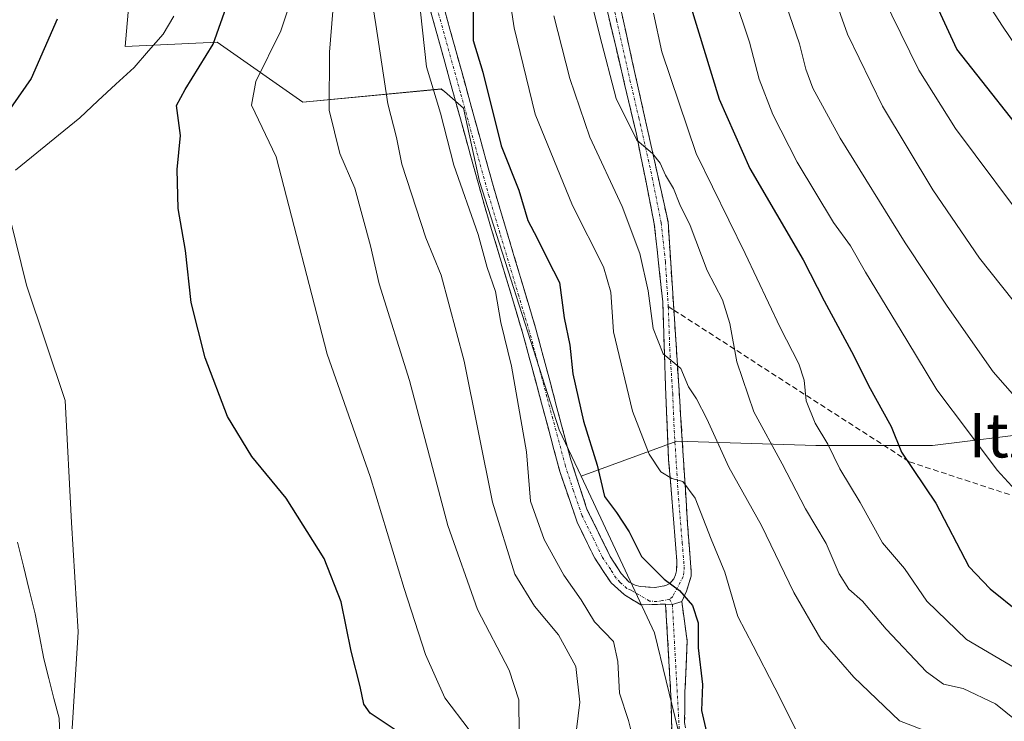
# Model space of a CAD drawing. Units: metres. Extents: x 606471 to 609889, y 4791731 to 4794099.
# Drawn here: x 607149 to 607327, y 4793260 to 4793387 of the extents above; entities that cross this region are included whole.
import ezdxf
from ezdxf.enums import TextEntityAlignment as Align

# ---------------------------------------------------------------- set-up
doc = ezdxf.new("R2010")
doc.units = ezdxf.units.M
doc.header["$MEASUREMENT"] = 0
doc.linetypes.add('TRAZO_Y_PUNTO', pattern=[1, 0.5, -0.25, 0, -0.25])
doc.linetypes.add('TRAZOSX2', pattern=[1.5, 1, -0.5])
for name, color, linetype, lineweight in [('Arbolado forestal CxS', 92, 'Continuous', 0), ('Camino', 19, 'TRAZOSX2', 0), ('Camino Cxs', 19, 'Continuous', 0), ('Camino eje', 19, 'TRAZO_Y_PUNTO', 0), ('Corriente natural lineal', 142, 'Continuous', 13), ('Curva de nivel maestra', 36, 'Continuous', 30), ('Curva de nivel normal', 36, 'Continuous', 0), ('Prado CxS', 92, 'Continuous', 0), ('Senda', 19, 'TRAZOSX2', 0), ('Texto cartográfico', 19, 'Continuous', 0)]:
    doc.layers.add(name, color=color, linetype=linetype, lineweight=lineweight)
doc.styles.add('Arial', font='txt', dxfattribs={"height": 0.2})

# ---------------------------------------------------------------- blocks, each defined once
blk = doc.blocks.new('*U161')
at = {"layer": 'Arbolado forestal CxS', "color": 92, "linetype": 'Continuous', "lineweight": 0}
blk.add_polyline3d([(607158.1339, 4793248.3741, 47.1436), (607138.1171, 4793255.0241, 49.0933), (607130.0671, 4793255.0241, 49.5088), (607130.0373, 4793255.7189, 49.5718), (607129.5189, 4793267.7629, 48.8751), (607128.6599, 4793313.2563, 49.9267), (607128.5403, 4793336.3269, 49.9826), (607128.9625, 4793351.8031, 51.5056), (607129.4869, 4793354.6219, 52.1147), (607130.3943, 4793357.1931, 52.4677), (607137.9745, 4793370.1737, 51.4228), (607138.0623, 4793370.3363, 51.4343), (607138.8955, 4793371.9993, 51.5694), (607144.8183, 4793362.3759, 47.2171), (607150.6183, 4793339.1809, 47.0754), (607157.5759, 4793318.3071, 46.9584), (607158.7359, 4793296.2723, 46.4306), (607159.8957, 4793276.5571, 46.1312), (607158.2409, 4793249.4351, 47.0954), (607158.1339, 4793248.3741, 47.1436)], close=True, dxfattribs=at)
blk = doc.blocks.new('*U166')
at = {"layer": 'Prado CxS', "color": 92, "linetype": 'Continuous', "lineweight": 0}
for points in [[(607158.2409, 4793249.4351, 47.0954), (607159.8957, 4793276.5571, 46.1312), (607158.7359, 4793296.2723, 46.4306), (607157.5759, 4793318.3071, 46.9584), (607150.6183, 4793339.1809, 47.0754), (607144.8183, 4793362.3759, 47.2171)], [(607170.8667, 4793410.6009, 47.5273), (607168.4371, 4793382.2559, 47.4713), (607185.0341, 4793383.0499, 52.7146), (607200.5051, 4793372.1981, 59.6874), (607225.5041, 4793374.5849, 71.6353), (607226.0583, 4793374.1097, 71.7281), (607229.5325, 4793371.1311, 73.5769), (607232.4103, 4793357.8925, 72.6603), (607246.7983, 4793312.9965, 73.8716), (607250.7261, 4793304.6375, 74.8241), (607264.0053, 4793276.3779, 74.3095), (607268.2185, 4793259.0279, 73.1264)]]:
    blk.add_polyline3d(points, dxfattribs=at)
blk = doc.blocks.new('*U220')
at = {"layer": 'Curva de nivel normal', "color": 36, "linetype": 'Continuous', "lineweight": 0}
blk.add_polyline3d([(607290.23, 4793257.44, 80), (607285.75, 4793266.44, 80), (607281.82, 4793274.02, 80), (607279.05, 4793279.31, 80), (607276.72, 4793287.31, 80), (607274.25, 4793293.27, 80), (607271.35, 4793300.71, 80), (607269.14, 4793303.69, 80), (607267.14, 4793304.22, 80), (607265.14, 4793305.44, 80), (607263.01, 4793308.62, 80), (607260.05, 4793316.38, 80), (607256.59, 4793330.71, 80), (607256.1, 4793337.86, 80), (607254.8, 4793342.46, 80), (607249.16, 4793353.57, 80), (607242.43, 4793370.02, 80), (607238.64, 4793385.64, 80), (607236.73, 4793398.31, 80)], dxfattribs=at)
blk = doc.blocks.new('*U226')
at = {"layer": 'Curva de nivel normal', "color": 36, "linetype": 'Continuous', "lineweight": 0}
blk.add_polyline3d([(607329.3, 4793260.5, 90), (607325.58, 4793263.53, 90), (607319.76, 4793266.28, 90), (607316.17, 4793267.11, 90), (607313.1, 4793269.3, 90), (607305.81, 4793277.01, 90), (607301.56, 4793282.09, 90), (607299.1, 4793284.24, 90), (607297.32, 4793287, 90), (607295, 4793292.48, 90), (607291.25, 4793298.77, 90), (607287.08, 4793306.88, 90), (607281.96, 4793316.27, 90), (607278.85, 4793325.31, 90), (607277.63, 4793332.24, 90), (607276.25, 4793336.48, 90), (607273.5, 4793341.78, 90), (607270.43, 4793349.95, 90), (607268.57, 4793353.75, 90), (607267.41, 4793356.59, 90), (607266.01, 4793359.01, 90), (607265.04, 4793361.18, 90), (607263.61, 4793362.94, 90), (607260.82, 4793365.33, 90), (607257.05, 4793372.89, 90), (607254.13, 4793384.2, 90), (607252.13, 4793392.23, 90)], dxfattribs=at)
blk = doc.blocks.new('*U230')
at = {"layer": 'Curva de nivel normal', "color": 36, "linetype": 'Continuous', "lineweight": 0}
blk.add_polyline3d([(607332.48, 4793298.5, 105), (607325.88, 4793305.74, 105), (607320.69, 4793312.66, 105), (607314.96, 4793320.24, 105), (607309.59, 4793329.22, 105), (607302.07, 4793341.5, 105), (607299.41, 4793346.25, 105), (607296.34, 4793350.45, 105), (607289.79, 4793361.35, 105), (607285.37, 4793369.97, 105), (607282.88, 4793376.38, 105), (607281.14, 4793383.06, 105), (607278.38, 4793391.37, 105)], dxfattribs=at)
blk = doc.blocks.new('*U238')
at = {"layer": 'Curva de nivel normal', "color": 36, "linetype": 'Continuous', "lineweight": 0}
blk.add_polyline3d([(607294.08, 4793397.92, 115), (607298.84, 4793384.46, 115), (607305.14, 4793371.48, 115), (607314.25, 4793356.35, 115), (607322.69, 4793344.02, 115), (607328.77, 4793336.41, 115)], dxfattribs=at)
blk = doc.blocks.new('*U240')
at = {"layer": 'Curva de nivel normal', "color": 36, "linetype": 'Continuous', "lineweight": 0}
blk.add_polyline3d([(607332.08, 4793315.6, 110), (607325.13, 4793323.48, 110), (607316.83, 4793335.38, 110), (607309.25, 4793346.77, 110), (607297.54, 4793365.72, 110), (607292.56, 4793374.74, 110), (607291.33, 4793378.17, 110), (607290.21, 4793382.72, 110), (607286.01, 4793394.85, 110)], dxfattribs=at)
blk = doc.blocks.new('*U244')
at = {"layer": 'Curva de nivel normal', "color": 36, "linetype": 'Continuous', "lineweight": 0}
blk.add_polyline3d([(607263.8, 4793388.31, 95), (607265.3, 4793381.31, 95), (607271.54, 4793362.96, 95), (607280.36, 4793344.87, 95), (607286.68, 4793331.5, 95), (607290.07, 4793324.96, 95), (607291.04, 4793321.99, 95), (607291.41, 4793318.26, 95), (607293.02, 4793314.2, 95), (607295.28, 4793310.46, 95), (607297.46, 4793305.98, 95), (607301.16, 4793299.91, 95), (607305.16, 4793292.63, 95), (607309.13, 4793287.99, 95), (607313.19, 4793282.09, 95), (607320.31, 4793275.14, 95), (607330.27, 4793269.29, 95)], dxfattribs=at)
blk = doc.blocks.new('*U249')
at = {"layer": 'Curva de nivel normal', "color": 36, "linetype": 'Continuous', "lineweight": 0}
blk.add_polyline3d([(607329.5, 4793382.03, 130), (607326.84, 4793385.96, 130), (607321.29, 4793394.56, 130)], dxfattribs=at)
blk = doc.blocks.new('*U273')
at = {"layer": 'Curva de nivel maestra', "color": 36, "linetype": 'Continuous', "lineweight": 30}
blk.add_polyline3d([(607270.39, 4793390.03, 100), (607275.69, 4793372.74, 100), (607281.24, 4793360.23, 100), (607290.84, 4793343.72, 100), (607294.64, 4793336.34, 100), (607300.01, 4793326.4, 100), (607302.62, 4793321.01, 100), (607306.71, 4793313.64, 100), (607308.59, 4793308.97, 100), (607314.8, 4793299.77, 100), (607320.77, 4793288.36, 100), (607324.64, 4793284.29, 100), (607329.85, 4793280.08, 100)], dxfattribs=at)
blk = doc.blocks.new('*U277')
at = {"layer": 'Curva de nivel maestra', "color": 36, "linetype": 'Continuous', "lineweight": 30}
blk.add_polyline3d([(607231.25, 4793390.31, 75), (607231.24, 4793383.32, 75), (607233, 4793377.65, 75), (607236.3, 4793364.32, 75), (607239.52, 4793356.29, 75), (607241.1, 4793350.81, 75), (607242.78, 4793347.62, 75), (607244.69, 4793343.86, 75), (607246.83, 4793339.61, 75), (607247.7, 4793333.23, 75), (607248.68, 4793328.34, 75), (607249.24, 4793323.13, 75), (607251.18, 4793314.61, 75), (607253.62, 4793306.66, 75), (607254.96, 4793301, 75), (607257.13, 4793298.07, 75), (607259.4, 4793294.59, 75), (607261.64, 4793290.16, 75), (607265.76, 4793286.07, 75), (607268.5, 4793284.01, 75), (607270.85, 4793281.28, 75), (607271.88, 4793278.15, 75), (607271.9, 4793273.66, 75), (607272.69, 4793267, 75), (607272.5, 4793262.34, 75), (607273.39, 4793258.41, 75)], dxfattribs=at)

msp = doc.modelspace()

# ---------------------------------------------------------------- linework, layer by layer
at = {"layer": 'Arbolado forestal CxS', "color": 92, "linetype": 'Continuous', "lineweight": 0}
for points in [[(607250.73, 4793304.64, 74.82), (607246.8, 4793313, 73.87), (607232.41, 4793357.89, 72.66), (607229.53, 4793371.13, 73.58), (607226.06, 4793374.11, 71.73), (607225.5, 4793374.58, 71.64), (607200.51, 4793372.2, 59.69), (607185.03, 4793383.05, 52.71), (607168.44, 4793382.26, 47.47), (607170.87, 4793410.6, 47.53), (607178.16, 4793430.85, 48.31), (607178.97, 4793447.85, 52.37), (607159.35, 4793447, 49.22)], [(607333.65, 4793312.61, 109.8), (607314.22, 4793310.18, 102.39), (607293.16, 4793310.18, 94.93), (607268.05, 4793310.99, 82.24), (607250.73, 4793304.64, 74.82), (607246.8, 4793313, 73.87), (607232.41, 4793357.89, 72.66), (607229.53, 4793371.13, 73.58), (607226.06, 4793374.11, 71.73), (607225.5, 4793374.58, 71.64), (607200.51, 4793372.2, 59.69), (607185.03, 4793383.05, 52.71), (607168.44, 4793382.26, 47.47), (607170.87, 4793410.6, 47.53)], [(607138.9, 4793372, 51.57), (607144.82, 4793362.38, 47.22), (607150.62, 4793339.18, 47.08), (607157.58, 4793318.31, 46.96), (607158.74, 4793296.27, 46.43), (607159.9, 4793276.56, 46.13), (607158.24, 4793249.44, 47.1), (607158.13, 4793248.37, 47.14)], [(607424.63, 4793260.61, 122.45), (607400.07, 4793276.98, 112.97), (607384.68, 4793292.37, 114.46), (607366.86, 4793313.42, 119.01), (607348.23, 4793318.28, 115.85), (607333.65, 4793312.61, 109.8), (607314.22, 4793310.18, 102.39), (607293.16, 4793310.18, 94.93), (607268.05, 4793310.99, 82.24), (607250.73, 4793304.64, 74.82)], [(607424.63, 4793260.61, 122.45), (607400.07, 4793276.98, 112.97), (607384.68, 4793292.37, 114.46), (607366.86, 4793313.42, 119.01), (607348.23, 4793318.28, 115.85), (607333.65, 4793312.61, 109.8), (607314.22, 4793310.18, 102.39), (607293.16, 4793310.18, 94.93), (607268.05, 4793310.99, 82.24), (607250.73, 4793304.64, 74.82)], [(607268.22, 4793259.03, 73.13), (607264.01, 4793276.38, 74.31), (607250.73, 4793304.64, 74.82), (607268.05, 4793310.99, 82.24), (607293.16, 4793310.18, 94.93), (607314.22, 4793310.18, 102.39), (607333.65, 4793312.61, 109.8)], [(607250.73, 4793304.64, 74.82), (607264.01, 4793276.38, 74.31), (607268.22, 4793259.03, 73.13)]]:
    msp.add_polyline3d(points, dxfattribs=at)
at = {"layer": 'Camino', "color": 19, "linetype": 'TRAZOSX2', "lineweight": 0}
for points in [[(607332.32, 4793747.97), (607326.02, 4793740.03), (607322.5, 4793730.42), (607321.4, 4793713.85), (607320.93, 4793694.16), (607318.09, 4793683.77), (607309.81, 4793674.39), (607300.21, 4793667.14), (607290.82, 4793657.92), (607284.41, 4793647.36), (607277.54, 4793639.12), (607262.88, 4793624.84), (607251.42, 4793598.37), (607242.45, 4793560), (607239.65, 4793522.23), (607239.37, 4793478.3), (607247.1, 4793439.98), (607256.77, 4793394.1), (607266.44, 4793350.61), (607267.49, 4793334.64)], [(607266.01, 4793281.55), (607261.51, 4793281.41), (607258.57, 4793283.22), (607256.15, 4793285.42), (607253.2, 4793289.82), (607250.04, 4793296.32), (607246.95, 4793305.32), (607240.24, 4793330.34), (607233.4, 4793353.14), (607220.95, 4793398.1)], [(607224.47, 4793394.8), (607234.84, 4793357.15), (607242.64, 4793331.03), (607248.89, 4793307.63), (607251.79, 4793298.72), (607256.02, 4793290.13), (607257.95, 4793287.09), (607259.4, 4793285.53), (607260.52, 4793284.97), (607261.42, 4793284.75), (607264.09, 4793284.54), (607266.04, 4793284.9), (607266.75, 4793285.3), (607267.49, 4793286.13), (607267.79, 4793286.81), (607267.97, 4793287.56), (607268.05, 4793289.3), (607266.55, 4793307.6), (607265.99, 4793320.88), (607265.48, 4793336.14), (607263.96, 4793350.26), (607260.73, 4793366.44), (607254.32, 4793393.57)], [(607267.49, 4793334.64), (607268.56, 4793318.23), (607269.97, 4793295.91), (607270.64, 4793287.32), (607270.63, 4793286.62), (607269.78, 4793283.86), (607268.92, 4793282.01)], [(607274.57, 4793238.96), (607274.65, 4793239.16), (607274.57, 4793240.15), (607274.31, 4793241.16), (607272.31, 4793245.85), (607268.61, 4793253.27), (607267.12, 4793258.29), (607266.96, 4793265.05), (607266.01, 4793281.55)], [(607268.92, 4793282.01), (607269.91, 4793274.87), (607269.49, 4793265.61), (607269.44, 4793260.16), (607269.96, 4793257.08), (607270.95, 4793254.24), (607274.88, 4793246.29), (607276.98, 4793241.12), (607277.23, 4793239.66), (607277.16, 4793238.23), (607276.73, 4793236.83), (607276.4, 4793236.14), (607276.27, 4793235.95)]]:
    msp.add_lwpolyline(points, dxfattribs=at)
at = {"layer": 'Camino Cxs', "color": 19, "linetype": 'Continuous', "lineweight": 0}
msp.add_lwpolyline([(607266.01, 4793281.55), (607267.22, 4793281.48), (607268.92, 4793282.01)], dxfattribs=at)
msp.add_lwpolyline([(607266.01, 4793281.55), (607267.22, 4793281.48), (607268.92, 4793282.01)], dxfattribs=at)
for points in [[(607225.77, 4793390.09, 70.47), (607227.06, 4793385.39, 71.82), (607228.36, 4793380.68, 72.73), (607229.66, 4793375.98, 72.52), (607230.95, 4793371.27, 72.36), (607232.25, 4793366.56, 72.82), (607233.54, 4793361.86, 73.01), (607234.84, 4793357.15, 72.28), (607236.14, 4793352.8, 72.16), (607237.44, 4793348.44, 72.58), (607238.74, 4793344.09, 72.41), (607240.04, 4793339.74, 71.83), (607241.34, 4793335.38, 72.1), (607242.64, 4793331.03, 72.57), (607243.89, 4793326.35, 72.55), (607245.14, 4793321.67, 72.4), (607246.39, 4793316.99, 72.48), (607247.64, 4793312.31, 73.06), (607248.89, 4793307.63, 73.13), (607250.34, 4793303.18, 73.11), (607251.79, 4793298.72, 73.68), (607253.91, 4793294.43, 73.59), (607256.02, 4793290.13, 73.66), (607257.95, 4793287.09, 73.95), (607259.4, 4793285.53, 74.09), (607260.52, 4793284.97, 74.19), (607261.42, 4793284.75, 74.28), (607264.09, 4793284.54, 74.63), (607266.04, 4793284.9, 74.97), (607266.75, 4793285.3, 75.13), (607267.49, 4793286.13, 75.34), (607267.79, 4793286.81, 75.49), (607267.97, 4793287.56, 75.64), (607268.05, 4793289.3, 76.09), (607267.68, 4793293.88, 77.46), (607267.3, 4793298.45, 78.35), (607266.93, 4793303.03, 79.3), (607266.55, 4793307.6, 80.91), (607266.36, 4793312.03, 81.95), (607266.18, 4793316.45, 82.86), (607265.99, 4793320.88, 83.76), (607265.86, 4793324.7, 84.46), (607265.74, 4793328.51, 85.03), (607265.61, 4793332.33, 85.64), (607265.48, 4793336.14, 86.09), (607264.97, 4793340.85, 86.43), (607264.47, 4793345.55, 86.87), (607263.96, 4793350.26, 87.61), (607263.15, 4793354.31, 88.51), (607262.35, 4793358.35, 89.12), (607261.54, 4793362.4, 89.55), (607260.73, 4793366.44, 89.88), (607259.66, 4793370.96, 90.27), (607258.59, 4793375.48, 90.72), (607257.53, 4793380.01, 91.06), (607256.46, 4793384.53, 91.4), (607255.39, 4793389.05, 91.31)], [(607257.84, 4793389.27, 92.19), (607258.92, 4793384.44, 91.96), (607259.99, 4793379.6, 91.53), (607261.07, 4793374.77, 91.08), (607262.14, 4793369.94, 91), (607263.22, 4793365.11, 90.47), (607264.29, 4793360.27, 89.9), (607265.37, 4793355.44, 89.31), (607266.44, 4793350.61, 88.67), (607266.74, 4793345.98, 88.29), (607267.05, 4793341.36, 87.74), (607267.35, 4793336.73, 87.01), (607267.65, 4793332.11, 86.37), (607267.95, 4793327.48, 85.57), (607268.26, 4793322.86, 84.8), (607268.56, 4793318.23, 83.92), (607268.84, 4793313.77, 82.84), (607269.12, 4793309.3, 81.81), (607269.41, 4793304.84, 80.43), (607269.69, 4793300.37, 79.1), (607269.97, 4793295.91, 78.23), (607270.31, 4793291.62, 77.23), (607270.64, 4793287.32, 75.72), (607270.63, 4793286.62, 75.59), (607269.78, 4793283.86, 75.05), (607268.92, 4793282.01, 74.86), (607268.92, 4793282.01, 74.86), (607267.22, 4793281.48, 74.71), (607266.01, 4793281.55, 74.62), (607261.51, 4793281.41, 74.26), (607258.57, 4793283.22, 73.91), (607256.15, 4793285.42, 73.62), (607254.68, 4793287.62, 73.24), (607253.2, 4793289.82, 73.12), (607251.62, 4793293.07, 73.17), (607250.04, 4793296.32, 72.99), (607248.5, 4793300.82, 72.91), (607246.95, 4793305.32, 72.85), (607245.83, 4793309.49, 72.25), (607244.71, 4793313.66, 71.9), (607243.6, 4793317.83, 71.75), (607242.48, 4793322, 71.9), (607241.36, 4793326.17, 71.96), (607240.24, 4793330.34, 71.49), (607238.87, 4793334.9, 71.03), (607237.5, 4793339.46, 71.12), (607236.14, 4793344.02, 71.85), (607234.77, 4793348.58, 71), (607233.4, 4793353.14, 71.12), (607232.16, 4793357.64, 71.66), (607230.91, 4793362.13, 71.59), (607229.67, 4793366.63, 71.4), (607228.42, 4793371.12, 71.41), (607227.18, 4793375.62, 71.56), (607225.93, 4793380.12, 71.42), (607224.69, 4793384.61, 70.93), (607223.44, 4793389.11, 70.24)], [(607267.12, 4793258.29, 72.64), (607267.04, 4793261.67, 73.04), (607266.96, 4793265.05, 73.37), (607266.72, 4793269.17, 73.72), (607266.48, 4793273.3, 74.03), (607266.25, 4793277.42, 74.4), (607266.01, 4793281.55, 74.62), (607267.22, 4793281.48, 74.71), (607268.92, 4793282.01, 74.86), (607269.41, 4793278.44, 74.75), (607269.91, 4793274.87, 74.6), (607269.7, 4793270.24, 74.28), (607269.49, 4793265.61, 73.89), (607269.47, 4793262.89, 73.66), (607269.44, 4793260.16, 73.45)]]:
    msp.add_polyline3d(points, dxfattribs=at)
at = {"layer": 'Camino eje', "color": 19, "linetype": 'TRAZO_Y_PUNTO', "lineweight": 0}
for points in [[(607266.73, 4793282.44), (607265.42, 4793282.17), (607264.44, 4793281.99), (607263.11, 4793282.1), (607259.77, 4793284.04), (607258.99, 4793284.38), (607257.78, 4793285.48), (607257.05, 4793286.26), (607256.09, 4793287.78), (607254.61, 4793289.98), (607253.03, 4793293.23), (607250.92, 4793297.52), (607249.37, 4793302.02), (607247.92, 4793306.48), (607244.57, 4793318.99), (607241.44, 4793330.69), (607239.49, 4793337.22), (607236.07, 4793348.62), (607234.12, 4793355.15), (607228.94, 4793373.97), (607222.71, 4793396.45)], [(607255.55, 4793393.84), (607257.15, 4793387.05), (607259.57, 4793376.18), (607261.17, 4793369.4), (607263.59, 4793358.53), (607265.2, 4793350.44), (607265.96, 4793343.38), (607266.49, 4793335.28)], [(607266.49, 4793335.28), (607266.75, 4793327.65), (607267.28, 4793319.56), (607267.56, 4793312.92), (607268.26, 4793301.76), (607269.01, 4793292.61), (607269.35, 4793288.31), (607269.3, 4793287.27), (607269.17, 4793286.49), (607267.26, 4793282.87), (607266.73, 4793282.44)], [(607266.73, 4793282.44), (607267.22, 4793281.48)], [(607267.22, 4793281.48), (607268.54, 4793257.69), (607269.29, 4793255.18), (607269.78, 4793253.76), (607271.63, 4793250.05), (607273.6, 4793246.07), (607274.6, 4793243.73), (607275.71, 4793240.89), (607275.92, 4793239.66), (607275.91, 4793238.7), (607275.69, 4793238), (607275.5, 4793237.32)]]:
    msp.add_lwpolyline(points, dxfattribs=at)
at = {"layer": 'Corriente natural lineal', "color": 142, "linetype": 'Continuous', "lineweight": 13}
for points in [[(607177.2, 4793387.76, 48.46), (607175.28, 4793384.49, 47.98), (607172.65, 4793381.48, 47.64), (607170.02, 4793378.47, 47.36), (607166.75, 4793375.45, 46.96), (607163.49, 4793372.42, 47.01), (607160.22, 4793369.4, 46.84), (607156.36, 4793366.23, 46.94), (607152.49, 4793363.07, 47.46), (607148.63, 4793359.9, 47.48)], [(607148.98, 4793292.73, 45.45), (607150.03, 4793288.42, 45.5), (607151.08, 4793284.1, 45.85), (607152.13, 4793279.79, 45.72), (607152.92, 4793275.73, 45.54), (607153.71, 4793271.66, 45.58), (607154.63, 4793268.09, 45.81), (607155.56, 4793264.52, 45.74), (607156.49, 4793260.95, 45.42), (607156.59, 4793257.88, 45.07), (607156.7, 4793254.81, 44.79), (607156, 4793250.02, 44.56), (607155.3, 4793245.24, 44.53), (607155.28, 4793240.69, 44.44), (607155.27, 4793236.15, 44.42), (607155.25, 4793231.6, 44.14), (607155.24, 4793227.06, 43.78), (607155.41, 4793224.57, 43.8), (607155.58, 4793222.07, 43.76), (607156.62, 4793217.19, 43.43), (607157.6, 4793214.9, 43.61), (607158.88, 4793212.73, 43.76), (607160.15, 4793210.55, 43.66), (607162.15, 4793207.5, 43.47)]]:
    msp.add_polyline3d(points, dxfattribs=at)
at = {"layer": 'Curva de nivel maestra', "color": 36, "linetype": 'Continuous', "lineweight": 30}
for points in [[(607219.86, 4793257.04, 50), (607212.66, 4793261.84, 50), (607211.51, 4793263.45, 50), (607210.82, 4793266.66, 50), (607209.23, 4793273.07, 50), (607207.44, 4793281.95, 50), (607204.34, 4793289.76, 50), (607197.47, 4793300.68, 50), (607191.3, 4793308.22, 50), (607186.89, 4793315.44, 50), (607182.83, 4793326, 50), (607180.31, 4793336.02, 50), (607179.32, 4793345.42, 50), (607177.99, 4793353.03, 50), (607177.82, 4793360.04, 50), (607178.39, 4793366.16, 50), (607177.69, 4793371.61, 50), (607179.25, 4793374.51, 50), (607184.28, 4793382.71, 0), (607188.02, 4793393.25, 0)], [(607333.73, 4793362.61, 125), (607318.6, 4793381.79, 125), (607313.92, 4793391.99, 125)], [(607156.14, 4793387.2, 50), (607151.43, 4793376.48, 50), (607145.7, 4793368.36, 50)]]:
    msp.add_polyline3d(points, dxfattribs=at)
at = {"layer": 'Curva de nivel normal', "color": 36, "linetype": 'Continuous', "lineweight": 0}
for points in [[(607260.97, 4793225.95, 65), (607256.1, 4793227.63, 65), (607251.89, 4793231.08, 65), (607249.14, 4793235.66, 65), (607248.6, 4793239.52, 65), (607250.04, 4793243.83, 65), (607249.51, 4793247.74, 65), (607249.58, 4793255.98, 65), (607250.54, 4793263.85, 65), (607249.78, 4793270.25, 65), (607246.64, 4793275.98, 65), (607242.31, 4793281.17, 65), (607238.78, 4793286.98, 65), (607234.76, 4793299.95, 65), (607229.65, 4793325.4, 65), (607225.49, 4793340.95, 65), (607222.73, 4793347.73, 65), (607218.39, 4793360.99, 65), (607217.38, 4793365.8, 65), (607215.87, 4793371.92, 65), (607213.68, 4793386.23, 65), (607212.09, 4793396.05, 65)], [(607230.55, 4793258.82, 55), (607226.12, 4793264.64, 55), (607222.66, 4793272.42, 55), (607218.78, 4793284.36, 55), (607212.65, 4793304.6, 55), (607204.86, 4793326.7, 55), (607195.66, 4793362.32, 55), (607191.22, 4793371.65, 55), (607192, 4793375.92, 55), (607196.5, 4793385.06, 55), (607199.11, 4793392.91, 55)], [(607332.71, 4793348.16, 120), (607318.36, 4793367.43, 120), (607311.75, 4793377.98, 120), (607305.24, 4793391.31, 120)], [(607239.53, 4793258.08, 60), (607239.5, 4793264.26, 60), (607237.75, 4793269.6, 60), (607232.05, 4793280.56, 60), (607226.65, 4793295.73, 60), (607219.73, 4793321.93, 60), (607214.25, 4793339.42, 60), (607212.73, 4793346.26, 60), (607209.86, 4793356.66, 60), (607207.19, 4793362.94, 60), (607205.27, 4793370.77, 60), (607205.3, 4793381.26, 60), (607205.93, 4793388.64, 60)], [(607221.74, 4793388.55, 70), (607222.84, 4793378.61, 70), (607225.33, 4793370.19, 70), (607227.74, 4793360.84, 70), (607232.16, 4793348.28, 70), (607233.79, 4793342.32, 70), (607235.28, 4793337.99, 70), (607236.22, 4793332.44, 70), (607238.18, 4793324.55, 70), (607240.9, 4793309.08, 70), (607241.62, 4793300.14, 70), (607244.1, 4793293.2, 70), (607247.64, 4793286.8, 70), (607250.78, 4793282.33, 70), (607253.14, 4793278.36, 70), (607256.6, 4793274.79, 70), (607257.39, 4793271.2, 70), (607257.65, 4793265.45, 70), (607259.31, 4793260.5, 70), (607259.93, 4793258.14, 70)], [(607331.46, 4793249.92, 85), (607326.96, 4793252.88, 85), (607319.8, 4793255.99, 85), (607308.24, 4793260.44, 85), (607299.99, 4793268.37, 85), (607294.04, 4793275.22, 85), (607289.17, 4793283.66, 85), (607283.31, 4793295.72, 85), (607277.42, 4793306.31, 85), (607273.47, 4793315, 85), (607271.57, 4793318.62, 85), (607270.11, 4793320.77, 85), (607268.74, 4793324.12, 85), (607265.56, 4793326.74, 85), (607263.78, 4793331.32, 85), (607262.85, 4793338.13, 85), (607261.33, 4793344.87, 85), (607258.17, 4793353.35, 85), (607252.34, 4793365.86, 85), (607248.7, 4793376.49, 85), (607245.83, 4793387.77, 85)]]:
    msp.add_polyline3d(points, dxfattribs=at)
at = {"layer": 'Prado CxS', "color": 92, "linetype": 'Continuous', "lineweight": 0}
for points in [[(607250.73, 4793304.64, 74.82), (607246.8, 4793313, 73.87), (607232.41, 4793357.89, 72.66), (607229.53, 4793371.13, 73.58), (607226.06, 4793374.11, 71.73), (607225.5, 4793374.58, 71.64), (607200.51, 4793372.2, 59.69), (607185.03, 4793383.05, 52.71), (607168.44, 4793382.26, 47.47), (607170.87, 4793410.6, 47.53), (607178.16, 4793430.85, 48.31), (607178.97, 4793447.85, 52.37), (607159.35, 4793447, 49.22)], [(607138.9, 4793372, 51.57), (607144.82, 4793362.38, 47.22), (607150.62, 4793339.18, 47.08), (607157.58, 4793318.31, 46.96), (607158.74, 4793296.27, 46.43), (607159.9, 4793276.56, 46.13), (607158.24, 4793249.44, 47.1), (607158.13, 4793248.37, 47.14)], [(607250.73, 4793304.64, 74.82), (607264.01, 4793276.38, 74.31), (607268.22, 4793259.03, 73.13)]]:
    msp.add_polyline3d(points, dxfattribs=at)
at = {"layer": 'Senda', "color": 19, "linetype": 'TRAZOSX2', "lineweight": 0}
for points in [[(607266.49, 4793335.28), (607267.49, 4793334.64)], [(607267.49, 4793334.64), (607310.05, 4793307.24), (607339.15, 4793297.71), (607358.73, 4793295.6), (607383.6, 4793304.59), (607401.06, 4793309.88)]]:
    msp.add_lwpolyline(points, dxfattribs=at)

# ---------------------------------------------------------------- block references
at = {"layer": 'Arbolado forestal CxS', "color": 92, "linetype": 'Continuous', "lineweight": 0}
msp.add_blockref('*U161', (0, 0), dxfattribs=at)
at = {"layer": 'Curva de nivel maestra', "color": 36, "linetype": 'Continuous', "lineweight": 30}
for name in ['*U277', '*U273']:
    msp.add_blockref(name, (0, 0), dxfattribs=at)
at = {"layer": 'Curva de nivel normal', "color": 36, "linetype": 'Continuous', "lineweight": 0}
for name in ['*U249', '*U238', '*U240', '*U230', '*U244', '*U220', '*U226']:
    msp.add_blockref(name, (0, 0), dxfattribs=at)
at = {"layer": 'Prado CxS', "color": 92, "linetype": 'Continuous', "lineweight": 0}
msp.add_blockref('*U166', (0, 0), dxfattribs=at)

# ---------------------------------------------------------------- texts
at = {"layer": 'Texto cartográfico', "color": 19, "linetype": 'Continuous', "lineweight": 0, "style": 'Arial'}
msp.add_text('Itzea', height=8, dxfattribs=at).set_placement((607333.04, 4793312.04), align=Align.MIDDLE_CENTER)

doc.saveas('drawing.dxf')
